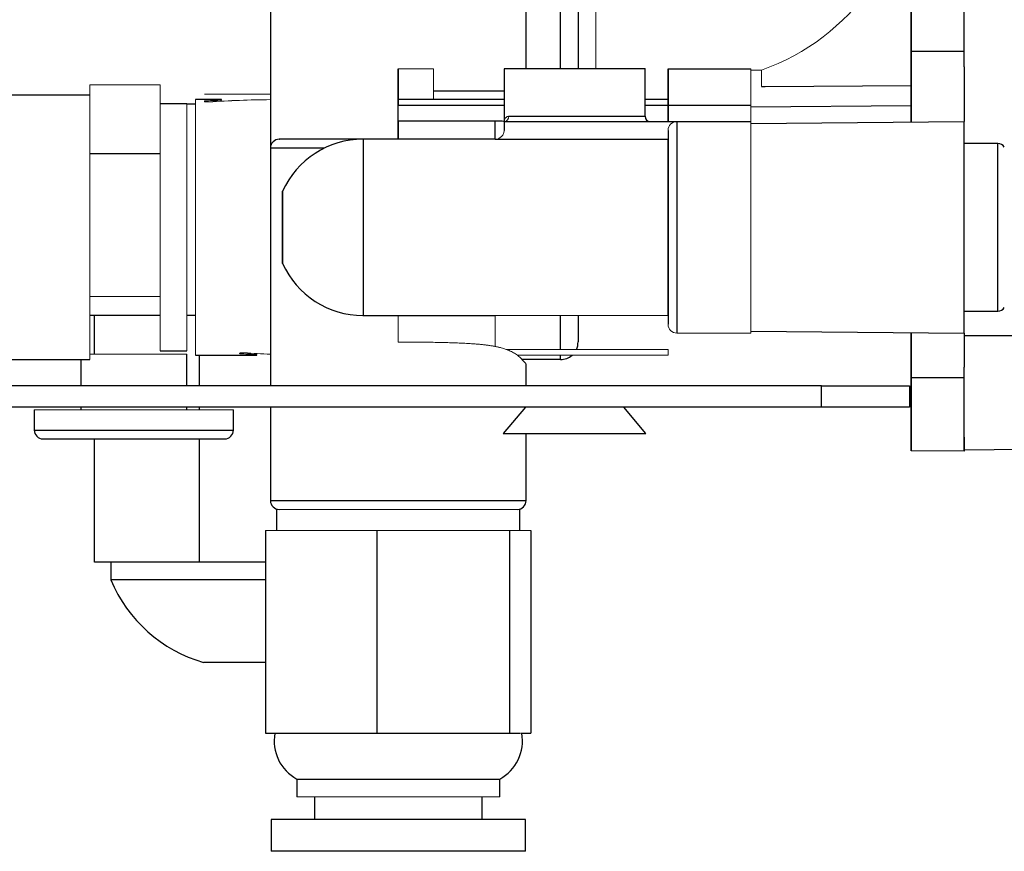
# Model space of a CAD drawing. Units: millimetres. Extents: x -8115 to 24060, y -3973 to 3611.
# Drawn here: x 2315 to 2371, y 2873 to 2920 of the extents above; entities that cross this region are included whole.
import ezdxf

# ---------------------------------------------------------------- set-up
doc = ezdxf.new("R2010")
doc.units = ezdxf.units.MM

msp = doc.modelspace()

# ---------------------------------------------------------------- linework, layer by layer
at = {"color": 144, "linetype": 'Continuous', "lineweight": 18}
for p, q in [((2347.685, 3049.637), (2347.685, 2917.387)), ((2336.485, 2917.387), (2336.485, 2917.387)), ((2336.485, 2917.387), (2338.485, 2917.387)), ((2338.485, 2915.637), (2338.485, 2917.387)), ((2356.485, 2917.308), (2357.103, 2917.313)), ((2357.085, 2917.307), (2357.085, 2916.387)), ((2318.985, 2916.469), (2318.985, 2915.815)), ((2322.985, 2916.469), (2318.985, 2916.469)), ((2322.985, 2916.469), (2322.985, 2914.51)), ((2325.621, 2915.937), (2325.657, 2915.937)), ((2329.235, 2915.937), (2325.748, 2915.937)), ((2326.457, 2915.937), (2326.457, 2915.937)), ((2326.457, 2915.6), (2326.457, 2915.637)), ((2356.485, 2915.31), (2356.485, 2914.387)), ((2356.485, 2914.387), (2356.485, 2915.231)), ((2322.985, 2914.51), (2322.985, 2912.551)), ((2342.613, 2914.419), (2342.448, 2914.401)), ((2342.485, 2914.387), (2342.485, 2914.405)), ((2342.485, 2914.404), (2342.485, 2914.392)), ((2318.985, 2913.205), (2318.985, 2912.551)), ((2318.985, 2912.551), (2318.985, 2911.203)), ((2322.985, 2912.551), (2322.985, 2908.511)), ((2318.985, 2911.203), (2318.985, 2905.818)), ((2322.985, 2908.511), (2322.985, 2904.47)), ((2318.985, 2905.818), (2318.985, 2904.47)), ((2318.985, 2904.47), (2318.985, 2903.775)), ((2322.985, 2904.47), (2318.985, 2904.47)), ((2336.485, 2901.88), (2336.485, 2903.387)), ((2341.985, 2903.387), (2351.785, 2903.387)), ((2341.985, 2903.387), (2341.985, 2901.61)), ((2322.985, 2901.387), (2322.985, 2902.388)), ((2356.485, 2902.387), (2352.285, 2902.387)), ((2365.585, 2902.413), (2365.585, 2901.482)), ((2365.585, 2901.482), (2365.585, 2902.413)), ((2342.601, 2901.458), (2351.785, 2901.458)), ((2351.785, 2901.458), (2351.785, 2901.137)), ((2318.985, 2901.187), (2324.485, 2901.187)), ((2318.985, 2901.001), (2318.985, 2900.887)), ((2328.457, 2901.137), (2328.457, 2901.174)), ((2351.785, 2901.137), (2343.22, 2901.137)), ((2365.585, 2899.387), (2365.585, 2899.387)), ((2315.835, 2898.037), (2327.135, 2898.037)), ((2329.585, 2892.387), (2335.439, 2892.387)), ((2335.439, 2892.387), (2343.385, 2892.387)), ((2328.959, 2891.187), (2335.275, 2891.187)), ((2335.275, 2891.187), (2342.801, 2891.187)), ((2342.801, 2891.187), (2344.012, 2891.187)), ((2330.737, 2876.087), (2335.616, 2876.087)), ((2335.616, 2876.087), (2342.237, 2876.087))]:
    msp.add_line(p, q, dxfattribs=at)
at = {"color": 8, "linetype": 'Continuous', "lineweight": 25}
for p, q in [((2345.685, 2917.387), (2345.685, 3049.387)), ((2338.485, 2916.137), (2342.485, 2916.137)), ((2324.485, 2915.387), (2324.985, 2915.387)), ((2336.485, 2915.316), (2342.485, 2915.316)), ((2350.485, 2915.316), (2351.785, 2915.316)), ((2341.985, 2913.387), (2341.985, 2914.414)), ((2342.764, 2914.687), (2350.485, 2914.687)), ((2332.306, 2912.887), (2329.235, 2912.887)), ((2345.685, 2901.458), (2345.685, 2903.38)), ((2345.685, 2900.887), (2345.685, 2901.137)), ((2315.835, 2896.887), (2327.135, 2896.887)), ((2329.235, 2892.887), (2343.735, 2892.887))]:
    msp.add_line(p, q, dxfattribs=at)
at = {"color": 7, "linetype": 'Continuous', "lineweight": 25}
for p, q in [((2346.685, 3049.387), (2346.685, 2917.387)), ((2365.585, 2963.737), (2365.585, 2918.387)), ((2368.585, 2917.498), (2368.585, 2963.847)), ((2365.585, 2916.432), (2365.585, 2929.387)), ((2329.235, 2923.887), (2329.235, 2912.887)), ((2343.735, 2917.387), (2343.735, 2923.887)), ((2365.585, 2918.387), (2368.585, 2918.387)), ((2336.485, 2917.387), (2336.485, 2915.637)), ((2336.485, 2913.387), (2336.485, 2917.387)), ((2342.485, 2917.387), (2342.485, 2914.387)), ((2350.485, 2914.687), (2350.485, 2917.39)), ((2351.785, 2917.387), (2351.785, 2917.387)), ((2351.785, 2917.387), (2356.485, 2917.387)), ((2365.585, 2916.432), (2365.585, 2915.292)), ((2365.585, 2915.292), (2365.585, 2916.432)), ((2318.985, 2915.887), (2313.485, 2915.887)), ((2326.457, 2915.637), (2324.985, 2915.637)), ((2336.485, 2915.637), (2336.485, 2915.316)), ((2342.485, 2915.637), (2336.485, 2915.637)), ((2351.785, 2915.637), (2350.485, 2915.637)), ((2351.785, 2915.637), (2351.785, 2915.316)), ((2351.785, 2915.637), (2351.785, 2915.637)), ((2351.785, 2915.316), (2351.785, 2915.637)), ((2324.485, 2915.387), (2322.985, 2915.387)), ((2336.485, 2914.414), (2336.485, 2915.316)), ((2351.785, 2914.387), (2351.785, 2915.31)), ((2351.785, 2915.31), (2356.485, 2915.31)), ((2351.785, 2915.31), (2351.785, 2914.387)), ((2356.485, 2915.231), (2365.585, 2915.292)), ((2365.585, 2915.292), (2365.585, 2914.361)), ((2365.585, 2914.361), (2365.585, 2915.292)), ((2341.985, 2914.414), (2336.485, 2914.414)), ((2336.485, 2914.414), (2336.485, 2913.387)), ((2342.485, 2914.387), (2352.285, 2914.387)), ((2342.485, 2914.387), (2342.485, 2914.387)), ((2342.485, 2914.383), (2342.485, 2913.886)), ((2352.285, 2914.387), (2356.485, 2914.387)), ((2356.485, 2914.282), (2368.585, 2914.387)), ((2341.985, 2913.387), (2334.478, 2913.387)), ((2341.985, 2913.387), (2351.785, 2913.387)), ((2329.235, 2912.887), (2329.235, 2899.387)), ((2370.491, 2913.137), (2368.585, 2913.137)), ((2322.985, 2912.551), (2318.985, 2912.551)), ((2329.917, 2906.337), (2329.925, 2906.337)), ((2322.985, 2903.387), (2318.985, 2903.387)), ((2319.261, 2901.187), (2319.261, 2903.387)), ((2324.985, 2903.387), (2324.485, 2903.387)), ((2334.478, 2903.387), (2341.958, 2903.387)), ((2346.685, 2903.387), (2346.685, 2901.887)), ((2368.585, 2903.637), (2370.491, 2903.637)), ((2356.485, 2902.493), (2368.585, 2902.387)), ((2368.585, 2902.247), (2371.986, 2902.247)), ((2308.835, 2900.887), (2318.985, 2900.887)), ((2318.485, 2900.887), (2318.485, 2899.387)), ((2322.985, 2901.387), (2324.485, 2901.387)), ((2324.485, 2899.387), (2324.485, 2901.187)), ((2324.985, 2901.137), (2328.457, 2901.137)), ((2325.213, 2899.387), (2325.213, 2901.137)), ((2345.685, 2900.887), (2343.502, 2900.887)), ((2343.735, 2899.387), (2343.735, 2900.637)), ((2368.585, 2899.847), (2365.585, 2899.857)), ((2360.485, 2899.387), (2290.685, 2899.387)), ((2360.485, 2898.187), (2360.485, 2899.387)), ((2360.485, 2899.387), (2365.485, 2899.387)), ((2365.485, 2899.387), (2365.485, 2898.187)), ((2360.485, 2898.187), (2290.685, 2898.187)), ((2318.485, 2898.187), (2318.485, 2898.037)), ((2324.485, 2898.037), (2324.485, 2898.187)), ((2325.213, 2898.037), (2325.213, 2898.187)), ((2329.235, 2898.187), (2329.235, 2892.887)), ((2343.694, 2898.187), (2342.435, 2896.687)), ((2350.535, 2896.687), (2349.277, 2898.187)), ((2365.485, 2898.187), (2360.485, 2898.187)), ((2315.835, 2898.037), (2315.835, 2896.887)), ((2327.135, 2896.887), (2327.135, 2898.037)), ((2342.435, 2896.687), (2350.535, 2896.687)), ((2343.735, 2892.887), (2343.735, 2896.687)), ((2368.585, 2896.477), (2368.585, 2895.687)), ((2316.335, 2896.387), (2326.635, 2896.387)), ((2319.261, 2889.387), (2319.261, 2896.387)), ((2325.213, 2889.387), (2325.213, 2896.387)), ((2365.585, 2895.713), (2365.585, 2895.713)), ((2368.585, 2895.687), (2365.585, 2895.713)), ((2371.986, 2895.776), (2368.585, 2895.747)), ((2329.585, 2892.387), (2329.585, 2891.187)), ((2343.385, 2891.187), (2343.385, 2892.387)), ((2328.959, 2891.187), (2328.959, 2879.687)), ((2335.275, 2891.187), (2335.275, 2879.687)), ((2342.801, 2891.187), (2342.801, 2879.687)), ((2344.012, 2891.187), (2344.012, 2879.687)), ((2322.237, 2889.387), (2319.261, 2889.387)), ((2320.185, 2889.387), (2320.185, 2888.387)), ((2325.213, 2889.387), (2322.237, 2889.387)), ((2328.959, 2889.387), (2325.213, 2889.387)), ((2328.959, 2888.387), (2320.185, 2888.387)), ((2327.685, 2883.705), (2325.435, 2883.705)), ((2328.959, 2883.705), (2327.685, 2883.705)), ((2328.959, 2879.687), (2335.275, 2879.687)), ((2335.275, 2879.687), (2342.801, 2879.687)), ((2342.801, 2879.687), (2343.406, 2879.687)), ((2343.438, 2879.687), (2344.012, 2879.687)), ((2330.737, 2877.087), (2330.737, 2876.087)), ((2330.737, 2877.087), (2335.616, 2877.087)), ((2335.616, 2877.087), (2342.237, 2877.087)), ((2342.237, 2876.087), (2342.237, 2877.087)), ((2331.735, 2876.087), (2331.735, 2874.787)), ((2341.235, 2874.787), (2341.235, 2876.087)), ((2329.266, 2874.787), (2329.266, 2872.987)), ((2343.705, 2874.787), (2329.266, 2874.787)), ((2343.705, 2872.987), (2343.705, 2874.787)), ((2343.705, 2872.987), (2329.266, 2872.987))]:
    msp.add_line(p, q, dxfattribs=at)
at = {"color": 7, "linetype": 'Continuous', "lineweight": 25, "flags": 128}
for points in [[(2365.585, 2918.387), (2365.585, 2917.902), (2365.585, 2917.424), (2365.585, 2916.96), (2365.585, 2916.516), (2365.585, 2916.1), (2365.585, 2915.717), (2365.585, 2915.374), (2365.585, 2915.074), (2365.585, 2914.822), (2365.585, 2914.623), (2365.585, 2914.478), (2365.585, 2914.39), (2365.585, 2914.361)], [(2351.785, 2917.387), (2351.785, 2917.354), (2351.785, 2917.252), (2351.785, 2917.085), (2351.785, 2916.852), (2351.785, 2916.556), (2351.785, 2916.198), (2351.785, 2915.782), (2351.785, 2915.31)], [(2351.785, 2915.31), (2351.785, 2915.782), (2351.785, 2916.198), (2351.785, 2916.556), (2351.785, 2916.852), (2351.785, 2917.085), (2351.785, 2917.252), (2351.785, 2917.354), (2351.785, 2917.387)], [(2368.585, 2917.498), (2368.585, 2917.43), (2368.585, 2916.969), (2368.585, 2916.528), (2368.585, 2916.115), (2368.585, 2915.735), (2368.585, 2915.393), (2368.585, 2915.095), (2368.585, 2914.845), (2368.585, 2914.647), (2368.585, 2914.504), (2368.585, 2914.416), (2368.585, 2914.387)], [(2357.085, 2916.386), (2357.291, 2916.387), (2365.585, 2916.432)], [(2365.585, 2914.361), (2365.585, 2914.39), (2365.585, 2914.478), (2365.585, 2914.623), (2365.585, 2914.822), (2365.585, 2915.074), (2365.585, 2915.374), (2365.585, 2915.717), (2365.585, 2916.1), (2365.585, 2916.432)], [(2351.785, 2915.316), (2351.785, 2915.1), (2351.785, 2914.912), (2351.785, 2914.752), (2351.785, 2914.621), (2351.785, 2914.519), (2351.785, 2914.446), (2351.785, 2914.402), (2351.785, 2914.387)], [(2351.785, 2914.387), (2351.785, 2914.402), (2351.785, 2914.446), (2351.785, 2914.519), (2351.785, 2914.621), (2351.785, 2914.752), (2351.785, 2914.912), (2351.785, 2915.1), (2351.785, 2915.316)], [(2352.285, 2914.387), (2352.285, 2914.36), (2352.285, 2914.279), (2352.285, 2914.144), (2352.285, 2913.957), (2352.285, 2913.72), (2352.285, 2913.435), (2352.285, 2913.104), (2352.285, 2912.73), (2352.285, 2912.316), (2352.285, 2911.868), (2352.285, 2911.387), (2352.285, 2910.88), (2352.285, 2910.35), (2352.285, 2909.802), (2352.285, 2909.241), (2352.285, 2908.673), (2352.285, 2908.102), (2352.285, 2907.533), (2352.285, 2906.973), (2352.285, 2906.425), (2352.285, 2905.895), (2352.285, 2905.387), (2352.285, 2904.907), (2352.285, 2904.458), (2352.285, 2904.045), (2352.285, 2903.671), (2352.285, 2903.34), (2352.285, 2903.054), (2352.285, 2902.817), (2352.285, 2902.63), (2352.285, 2902.496), (2352.285, 2902.414), (2352.285, 2902.387)], [(2368.585, 2902.387), (2368.585, 2902.414), (2368.585, 2902.496), (2368.585, 2902.63), (2368.585, 2902.817), (2368.585, 2903.054), (2368.585, 2903.34), (2368.585, 2903.671), (2368.585, 2904.045), (2368.585, 2904.458), (2368.585, 2904.907), (2368.585, 2905.387), (2368.585, 2905.895), (2368.585, 2906.425), (2368.585, 2906.973), (2368.585, 2907.533), (2368.585, 2908.102), (2368.585, 2908.673), (2368.585, 2909.241), (2368.585, 2909.802), (2368.585, 2910.35), (2368.585, 2910.88), (2368.585, 2911.387), (2368.585, 2911.868), (2368.585, 2912.316), (2368.585, 2912.73), (2368.585, 2913.104), (2368.585, 2913.435), (2368.585, 2913.72), (2368.585, 2913.957), (2368.585, 2914.144), (2368.585, 2914.279), (2368.585, 2914.36), (2368.585, 2914.387)], [(2365.585, 2899.857), (2365.585, 2900.294), (2365.585, 2900.704), (2365.585, 2901.08), (2365.585, 2901.419), (2365.585, 2901.713), (2365.585, 2901.961), (2365.585, 2902.157), (2365.585, 2902.299), (2365.585, 2902.385), (2365.585, 2902.413)], [(2365.585, 2902.413), (2365.585, 2902.385), (2365.585, 2902.299), (2365.585, 2902.157), (2365.585, 2901.961), (2365.585, 2901.713), (2365.585, 2901.419), (2365.585, 2901.08), (2365.585, 2900.704), (2365.585, 2900.294), (2365.585, 2899.857)], [(2368.585, 2902.387), (2368.585, 2902.359), (2368.585, 2902.273), (2368.585, 2902.132), (2368.585, 2901.937), (2368.585, 2901.692), (2368.585, 2901.399), (2368.585, 2901.063), (2368.585, 2900.689), (2368.585, 2900.455)], [(2368.585, 2895.747), (2368.585, 2895.774), (2368.585, 2895.857), (2368.585, 2895.995), (2368.585, 2896.186), (2368.585, 2896.428), (2368.585, 2896.72), (2368.585, 2897.06), (2368.585, 2897.443), (2368.585, 2897.868), (2368.585, 2898.33), (2368.585, 2898.825), (2368.585, 2899.349), (2368.585, 2899.899), (2368.585, 2900.455)], [(2365.585, 2899.857), (2365.585, 2899.308), (2365.585, 2898.784), (2365.585, 2898.29), (2365.585, 2897.829), (2365.585, 2897.405), (2365.585, 2897.023), (2365.585, 2896.684), (2365.585, 2896.393), (2365.585, 2896.151), (2365.585, 2895.961), (2365.585, 2895.824), (2365.585, 2895.741), (2365.585, 2895.713)], [(2365.585, 2895.713), (2365.585, 2895.741), (2365.585, 2895.824), (2365.585, 2895.961), (2365.585, 2896.151), (2365.585, 2896.393), (2365.585, 2896.684), (2365.585, 2897.023), (2365.585, 2897.405), (2365.585, 2897.829), (2365.585, 2898.29), (2365.585, 2898.784), (2365.585, 2899.308), (2365.585, 2899.857)]]:
    msp.add_lwpolyline(points, dxfattribs=at)
at = {"color": 144, "linetype": 'Continuous', "lineweight": 18, "flags": 128}
for points in [[(2356.485, 2915.31), (2356.485, 2915.782), (2356.485, 2916.198), (2356.485, 2916.556), (2356.485, 2916.852), (2356.485, 2917.085), (2356.485, 2917.252), (2356.485, 2917.354), (2356.485, 2917.387)], [(2356.485, 2917.308), (2356.485, 2917.274), (2356.485, 2917.173), (2356.485, 2917.005), (2356.485, 2916.773), (2356.485, 2916.476), (2356.485, 2916.119), (2356.485, 2915.703), (2356.485, 2915.231)], [(2318.985, 2915.815), (2318.985, 2915.689), (2318.985, 2915.501), (2318.985, 2915.253), (2318.985, 2914.947), (2318.985, 2914.587), (2318.985, 2914.174), (2318.985, 2913.712), (2318.985, 2913.205)], [(2324.985, 2915.637), (2324.985, 2915.61), (2324.985, 2915.527), (2324.985, 2915.39), (2324.985, 2915.2), (2324.985, 2914.958), (2324.985, 2914.666), (2324.985, 2914.326), (2324.985, 2913.941), (2324.985, 2913.514), (2324.985, 2913.048), (2324.985, 2912.546), (2324.985, 2912.012), (2324.985, 2911.451), (2324.985, 2910.867), (2324.985, 2910.264), (2324.985, 2909.646), (2324.985, 2909.019), (2324.985, 2908.387)], [(2324.485, 2901.387), (2324.485, 2901.393), (2324.485, 2901.445), (2324.485, 2901.551), (2324.485, 2901.711), (2324.485, 2901.923), (2324.485, 2902.185), (2324.485, 2902.497), (2324.485, 2902.854), (2324.485, 2903.254), (2324.485, 2903.695), (2324.485, 2904.173), (2324.485, 2904.683), (2324.485, 2905.223), (2324.485, 2905.787), (2324.485, 2906.371), (2324.485, 2906.972), (2324.485, 2907.583), (2324.485, 2908.201), (2324.485, 2908.82), (2324.485, 2909.436), (2324.485, 2910.043), (2324.485, 2910.638), (2324.485, 2911.215), (2324.485, 2911.77), (2324.485, 2912.298), (2324.485, 2912.796), (2324.485, 2913.259), (2324.485, 2913.684), (2324.485, 2914.068), (2324.485, 2914.407), (2324.485, 2914.7), (2324.485, 2914.942), (2324.485, 2915.134), (2324.485, 2915.272), (2324.485, 2915.357), (2324.485, 2915.387), (2324.485, 2915.387)], [(2356.485, 2902.493), (2356.485, 2902.521), (2356.485, 2902.606), (2356.485, 2902.747), (2356.485, 2902.942), (2356.485, 2903.189), (2356.485, 2903.486), (2356.485, 2903.831), (2356.485, 2904.219), (2356.485, 2904.648), (2356.485, 2905.113), (2356.485, 2905.609), (2356.485, 2906.132), (2356.485, 2906.676), (2356.485, 2907.237), (2356.485, 2907.81), (2356.485, 2908.387), (2356.485, 2908.965), (2356.485, 2909.537), (2356.485, 2910.098), (2356.485, 2910.643), (2356.485, 2911.166), (2356.485, 2911.662), (2356.485, 2912.127), (2356.485, 2912.555), (2356.485, 2912.944), (2356.485, 2913.288), (2356.485, 2913.586), (2356.485, 2913.833), (2356.485, 2914.028), (2356.485, 2914.168), (2356.485, 2914.253), (2356.485, 2914.282)], [(2324.985, 2908.387), (2324.985, 2907.755), (2324.985, 2907.128), (2324.985, 2906.511), (2324.985, 2905.908), (2324.985, 2905.323), (2324.985, 2904.762), (2324.985, 2904.229), (2324.985, 2903.727), (2324.985, 2903.261), (2324.985, 2902.833), (2324.985, 2902.448), (2324.985, 2902.109), (2324.985, 2901.817), (2324.985, 2901.575), (2324.985, 2901.384), (2324.985, 2901.247), (2324.985, 2901.165), (2324.985, 2901.137)], [(2322.985, 2902.388), (2322.985, 2902.758), (2322.985, 2903.179), (2322.985, 2903.647), (2322.985, 2904.158), (2322.985, 2904.47)], [(2318.985, 2903.775), (2318.985, 2903.252), (2318.985, 2902.773), (2318.985, 2902.34), (2318.985, 2901.959), (2318.985, 2901.632), (2318.985, 2901.362), (2318.985, 2901.151), (2318.985, 2901.001)], [(2365.585, 2899.387), (2365.585, 2899.421), (2365.585, 2899.523), (2365.585, 2899.692), (2365.585, 2899.927), (2365.585, 2900.226), (2365.585, 2900.587), (2365.585, 2901.007), (2365.585, 2901.482)], [(2365.585, 2901.482), (2365.585, 2901.007), (2365.585, 2900.587), (2365.585, 2900.226), (2365.585, 2899.927), (2365.585, 2899.692), (2365.585, 2899.523), (2365.585, 2899.421), (2365.585, 2899.387)]]:
    msp.add_lwpolyline(points, dxfattribs=at)
at = {"color": 8, "linetype": 'Continuous', "lineweight": 25, "flags": 128}
msp.add_lwpolyline([(2370.491, 2903.637), (2370.491, 2903.639), (2370.491, 2903.679), (2370.491, 2903.774), (2370.491, 2903.923), (2370.491, 2904.125), (2370.491, 2904.376), (2370.491, 2904.675), (2370.491, 2905.017), (2370.491, 2905.399), (2370.491, 2905.815), (2370.491, 2906.262), (2370.491, 2906.734), (2370.491, 2907.225), (2370.491, 2907.73), (2370.491, 2908.242), (2370.491, 2908.757), (2370.491, 2909.266), (2370.491, 2909.766), (2370.491, 2910.249), (2370.491, 2910.711), (2370.491, 2911.145), (2370.491, 2911.547), (2370.491, 2911.912), (2370.491, 2912.236), (2370.491, 2912.514), (2370.491, 2912.744), (2370.491, 2912.923), (2370.491, 2913.049), (2370.491, 2913.12), (2370.491, 2913.137)], dxfattribs=at)
at = {"color": 144, "linetype": 'Continuous', "lineweight": 18}
for centre, radius, start, end in [((2352.876, 2929.289), 12.7, 289.3578, 0.4425), ((2342.474, 2914.677), 0.29, 272.1449, 1.9952), ((2352.285, 2913.887), 0.5, 90, 180), ((2352.285, 2902.887), 0.5, 180, 270)]:
    msp.add_arc(centre, radius, start, end, dxfattribs=at)
at = {"color": 7, "linetype": 'Continuous', "lineweight": 25}
for centre, radius, start, end in [((2350.785, 2914.687), 0.3, 180, 270), ((2329.735, 2912.887), 0.5, 90, 180), ((2334.485, 2908.387), 5, 89.9865, 155.7932), ((2370.491, 2912.687), 0.45, 34.7179, 90), ((2334.485, 2908.387), 5, 204.2008, 270.0005), ((2370.491, 2904.087), 0.45, 270, 325.2821), ((2345.685, 2901.887), 1, 334.601, 0), ((2345.685, 2901.887), 1, 270, 311.4096), ((2316.335, 2896.887), 0.5, 180, 270), ((2326.635, 2896.887), 0.5, 270, 0), ((2329.735, 2892.887), 0.5, 180, 270), ((2343.235, 2892.887), 0.5, 270, 0), ((2327.685, 2891.512), 8.125, 202.6199, 253.9234), ((2331.883, 2879.239), 2.437, 169.3906, 241.963), ((2341.092, 2879.239), 2.437, 298.037, 10.6094)]:
    msp.add_arc(centre, radius, start, end, dxfattribs=at)
at = {"color": 144, "linetype": 'Continuous', "lineweight": 18}
for centre, major_axis, ratio, start_param, end_param in [((2328.656, 2908.387), (21.75, 0), 0.333333, 1.672078, 1.710785), ((2329.897, 2908.387), (21.875, 0), 0.331423, 1.60103, 1.761607), ((2329.925, 2908.387), (21.772, 0), 0.332998, 1.60249, 1.763865), ((2330.656, 2908.387), (21.75, 0), 0.333333, 4.5724, 4.611108), ((2331.925, 2908.387), (21.772, 0), 0.332998, 4.51932, 4.588523), ((2331.897, 2908.387), (21.875, 0), 0.331423, 4.521578, 4.590431)]:
    msp.add_ellipse(centre, major_axis=major_axis, ratio=ratio, start_param=start_param, end_param=end_param, dxfattribs=at)
at = {"color": 7, "linetype": 'Continuous', "lineweight": 25}
for points, knots in [([(2350.485, 2917.387), (2350.485, 2917.387), (2350.381, 2917.387), (2349.98, 2917.387), (2349.684, 2917.387), (2348.943, 2917.387), (2348.5, 2917.387), (2347.532, 2917.387), (2347.009, 2917.387), (2345.962, 2917.387), (2345.438, 2917.387), (2344.471, 2917.387), (2344.027, 2917.387), (2343.287, 2917.387), (2342.99, 2917.387), (2342.589, 2917.387), (2342.485, 2917.387), (2342.485, 2917.387)], [0, 0, 0, 0, 0.125, 0.125, 0.25, 0.25, 0.375, 0.375, 0.5, 0.5, 0.625, 0.625, 0.75, 0.75, 0.875, 0.875, 1, 1, 1, 1]), ([(2342.448, 2914.401), (2342.41, 2914.404), (2342.346, 2914.407), (2342.183, 2914.412), (2342.085, 2914.414), (2341.985, 2914.414)], [0, 0, 0, 0, 0.5, 0.5, 1, 1, 1, 1]), ([(2342.485, 2914.387), (2342.485, 2914.387), (2342.485, 2914.34), (2342.485, 2914.165), (2342.485, 2914.037), (2342.485, 2913.886)], [0, 0, 0, 0, 0.5, 0.5, 1, 1, 1, 1]), ([(2351.785, 2913.887), (2351.785, 2913.887), (2351.785, 2913.744), (2351.785, 2913.193), (2351.785, 2912.785), (2351.785, 2911.767), (2351.785, 2911.157), (2351.785, 2909.827), (2351.785, 2909.107), (2351.785, 2907.667), (2351.785, 2906.948), (2351.785, 2905.617), (2351.785, 2905.007), (2351.785, 2903.989), (2351.785, 2903.581), (2351.785, 2903.03), (2351.785, 2902.887), (2351.785, 2902.887)], [0, 0, 0, 0, 0.125, 0.125, 0.25, 0.25, 0.375, 0.375, 0.5, 0.5, 0.625, 0.625, 0.75, 0.75, 0.875, 0.875, 1, 1, 1, 1]), ([(2351.785, 2913.887), (2351.785, 2913.856), (2351.785, 2913.794), (2351.785, 2913.696), (2351.785, 2913.596), (2351.785, 2913.493), (2351.785, 2913.423), (2351.785, 2913.387)], [0, 0, 0, 0, 0.202156, 0.401071, 0.598899, 0.797825, 1, 1, 1, 1]), ([(2336.485, 2913.387), (2336.199, 2913.387), (2335.626, 2913.387), (2334.922, 2913.387), (2334.372, 2913.387), (2333.968, 2913.387), (2333.575, 2913.387), (2333.172, 2913.387), (2332.745, 2913.387), (2332.282, 2913.387), (2331.871, 2913.387), (2331.519, 2913.387), (2331.228, 2913.387), (2330.945, 2913.387), (2330.676, 2913.387), (2330.466, 2913.387), (2330.309, 2913.387), (2330.194, 2913.387), (2330.1, 2913.387), (2330.013, 2913.387), (2329.928, 2913.387), (2329.86, 2913.387), (2329.762, 2913.387), (2329.728, 2913.387), (2329.737, 2913.387), (2329.741, 2913.387), (2329.742, 2913.387)], [0, 0, 0, 0, 0.078749, 0.157497, 0.196891, 0.236285, 0.275679, 0.315073, 0.360875, 0.413186, 0.472006, 0.510432, 0.551203, 0.594317, 0.639775, 0.687576, 0.714811, 0.742046, 0.769281, 0.790317, 0.819923, 0.857298, 0.878174, 0.979982, 0.993327, 1, 1, 1, 1]), ([(2334.487, 2913.387), (2334.486, 2913.387), (2334.486, 2913.288), (2334.486, 2912.901), (2334.485, 2912.614), (2334.485, 2911.886), (2334.485, 2911.446), (2334.484, 2910.462), (2334.484, 2909.919), (2334.484, 2909.357)], [0, 0, 0, 0, 0.25, 0.25, 0.5, 0.5, 0.75, 0.75, 1, 1, 1, 1]), ([(2351.785, 2903.387), (2351.785, 2903.387), (2351.785, 2903.517), (2351.785, 2904.018), (2351.785, 2904.389), (2351.785, 2905.315), (2351.785, 2905.869), (2351.785, 2907.079), (2351.785, 2907.733), (2351.785, 2909.042), (2351.785, 2909.696), (2351.785, 2910.905), (2351.785, 2911.46), (2351.785, 2912.386), (2351.785, 2912.756), (2351.785, 2913.257), (2351.785, 2913.387), (2351.785, 2913.387)], [0, 0, 0, 0, 0.125, 0.125, 0.25, 0.25, 0.375, 0.375, 0.5, 0.5, 0.625, 0.625, 0.75, 0.75, 0.875, 0.875, 1, 1, 1, 1]), ([(2329.925, 2908.387), (2329.925, 2908.431), (2329.925, 2908.52), (2329.925, 2908.652), (2329.925, 2908.784), (2329.925, 2908.915), (2329.925, 2909.045), (2329.925, 2909.255), (2329.925, 2909.534), (2329.925, 2909.846), (2329.925, 2910.103), (2329.925, 2910.356), (2329.925, 2910.491), (2329.925, 2910.356), (2329.925, 2910.103), (2329.925, 2909.847), (2329.925, 2909.534), (2329.925, 2909.215), (2329.925, 2908.917), (2329.925, 2908.653), (2329.925, 2908.476), (2329.925, 2908.387)], [0, 0, 0, 0, 0.020627, 0.041279, 0.062014, 0.082891, 0.103966, 0.125297, 0.187911, 0.250412, 0.313146, 0.375525, 0.500034, 0.624542, 0.686909, 0.749655, 0.812144, 0.87477, 0.917148, 0.958737, 1, 1, 1, 1]), ([(2329.925, 2908.387), (2329.925, 2908.342), (2329.925, 2908.252), (2329.925, 2908.118), (2329.925, 2907.963), (2329.925, 2907.79), (2329.925, 2907.53), (2329.925, 2907.234), (2329.925, 2906.821), (2329.925, 2906.519), (2329.925, 2906.383), (2329.925, 2906.344), (2329.925, 2906.334), (2329.925, 2906.344), (2329.925, 2906.383), (2329.925, 2906.519), (2329.925, 2906.821), (2329.925, 2907.234), (2329.925, 2907.53), (2329.925, 2907.79), (2329.925, 2907.984), (2329.925, 2908.185), (2329.925, 2908.319), (2329.925, 2908.387)], [0, 0, 0, 0, 0.021265, 0.042121, 0.062635, 0.094581, 0.125256, 0.191509, 0.250352, 0.37484, 0.437386, 0.468696, 0.500007, 0.531317, 0.562628, 0.625173, 0.749662, 0.808496, 0.874758, 0.905425, 0.937379, 0.968263, 1, 1, 1, 1]), ([(2334.485, 2908.387), (2334.485, 2907.733), (2334.485, 2907.079), (2334.485, 2905.869), (2334.485, 2905.315), (2334.485, 2904.389), (2334.485, 2904.018), (2334.485, 2903.517), (2334.485, 2903.387), (2334.485, 2903.387)], [0, 0, 0, 0, 0.25, 0.25, 0.5, 0.5, 0.75, 0.75, 1, 1, 1, 1])]:
    msp.add_open_spline(points, degree=3, knots=knots, dxfattribs=at)
at = {"color": 144, "linetype": 'Continuous', "lineweight": 18}
for points, knots in [([(2325.684, 2915.937), (2325.657, 2915.937), (2325.604, 2915.937), (2325.526, 2915.937), (2325.488, 2915.937), (2325.486, 2915.937), (2325.485, 2915.937)], [0, 0, 0, 0, 0.250944, 0.500295, 0.784691, 1, 1, 1, 1]), ([(2325.485, 2915.537), (2325.488, 2915.544), (2325.494, 2915.551), (2325.53, 2915.559), (2325.546, 2915.561), (2325.581, 2915.564), (2325.601, 2915.565), (2325.621, 2915.566)], [0, 0, 0, 0, 0.5, 0.5, 0.75, 0.75, 1, 1, 1, 1]), ([(2325.485, 2915.54), (2325.486, 2915.535), (2325.487, 2915.531), (2325.503, 2915.522), (2325.515, 2915.517), (2325.553, 2915.51), (2325.578, 2915.507), (2325.63, 2915.504), (2325.657, 2915.504), (2325.684, 2915.504)], [0, 0, 0, 0, 0.25, 0.25, 0.5, 0.5, 0.75, 0.75, 1, 1, 1, 1]), ([(2325.684, 2915.501), (2325.657, 2915.501), (2325.63, 2915.501), (2325.579, 2915.504), (2325.554, 2915.507), (2325.516, 2915.514), (2325.503, 2915.519), (2325.488, 2915.528), (2325.486, 2915.533), (2325.485, 2915.537)], [0, 0, 0, 0, 0.25, 0.25, 0.5, 0.5, 0.75, 0.75, 1, 1, 1, 1]), ([(2325.748, 2915.937), (2325.737, 2915.937), (2325.717, 2915.937), (2325.695, 2915.937), (2325.684, 2915.937)], [0, 0, 0, 0, 0.494841, 1, 1, 1, 1]), ([(2325.684, 2915.504), (2325.69, 2915.504), (2325.695, 2915.504), (2325.701, 2915.504), (2325.706, 2915.504), (2325.711, 2915.504), (2325.717, 2915.504), (2325.727, 2915.505), (2325.738, 2915.505), (2325.748, 2915.506)], [0, 0, 0, 0, 0.0000161659, 0.0000161659, 0.0000161659, 0.00003235958, 0.00003235958, 0.00003235958, 0.00006448533, 0.00006448533, 0.00006448533, 0.00006448533]), ([(2325.748, 2915.503), (2325.743, 2915.502), (2325.737, 2915.502), (2325.732, 2915.502), (2325.727, 2915.502), (2325.722, 2915.501), (2325.716, 2915.501), (2325.706, 2915.501), (2325.695, 2915.501), (2325.684, 2915.501)], [0, 0, 0, 0, 0.00001608464, 0.00001608464, 0.00001608464, 0.00003218635, 0.00003218635, 0.00003218635, 0.00006424845, 0.00006424845, 0.00006424845, 0.00006424845]), ([(2342.448, 2914.401), (2342.455, 2914.4), (2342.462, 2914.399), (2342.467, 2914.399), (2342.473, 2914.398), (2342.478, 2914.397), (2342.481, 2914.397), (2342.484, 2914.396), (2342.485, 2914.395), (2342.485, 2914.395)], [0, 0, 0, 0, 0.0000606393, 0.0000606393, 0.0000606393, 0.0001271758, 0.0001271758, 0.0001271758, 0.0001949315, 0.0001949315, 0.0001949315, 0.0001949315]), ([(2342.485, 2914.387), (2342.486, 2914.405), (2342.488, 2914.439), (2342.5, 2914.485), (2342.516, 2914.525), (2342.534, 2914.557), (2342.559, 2914.592), (2342.592, 2914.626), (2342.642, 2914.66), (2342.697, 2914.682), (2342.742, 2914.686), (2342.764, 2914.687)], [0, 0, 0, 0, 0.128066, 0.2420537, 0.3419683, 0.4278179, 0.4996159, 0.6336551, 0.7495701, 0.879511, 1, 1, 1, 1]), ([(2356.485, 2908.387), (2356.485, 2909.173), (2356.485, 2909.958), (2356.485, 2911.409), (2356.485, 2912.075), (2356.485, 2913.185), (2356.485, 2913.63), (2356.485, 2914.231), (2356.485, 2914.387), (2356.485, 2914.387)], [0, 0, 0, 0, 0.25, 0.25, 0.5, 0.5, 0.75, 0.75, 1, 1, 1, 1]), ([(2356.485, 2914.387), (2356.485, 2914.387), (2356.485, 2914.174), (2356.485, 2913.363), (2356.485, 2912.767), (2356.485, 2912.04)], [0, 0, 0, 0, 0.5, 0.5, 1, 1, 1, 1]), ([(2342.485, 2913.886), (2342.485, 2913.827), (2342.475, 2913.765), (2342.428, 2913.646), (2342.392, 2913.589), (2342.254, 2913.445), (2342.121, 2913.387), (2341.985, 2913.387)], [0, 0, 0, 0, 0.25, 0.25, 0.5, 0.5, 1, 1, 1, 1]), ([(2356.485, 2908.441), (2356.485, 2908.685), (2356.485, 2909.19), (2356.485, 2909.946), (2356.485, 2910.438), (2356.485, 2910.683)], [0, 0, 0, 0, 0.31761, 0.658805, 1, 1, 1, 1]), ([(2356.485, 2902.387), (2356.485, 2902.387), (2356.485, 2902.543), (2356.485, 2903.145), (2356.485, 2903.589), (2356.485, 2904.7), (2356.485, 2905.366), (2356.485, 2906.817), (2356.485, 2907.602), (2356.485, 2908.387)], [0, 0, 0, 0, 0.25, 0.25, 0.5, 0.5, 0.75, 0.75, 1, 1, 1, 1]), ([(2356.485, 2905.387), (2356.485, 2904.934), (2356.485, 2904.515), (2356.485, 2903.774), (2356.485, 2903.453), (2356.485, 2902.929), (2356.485, 2902.727), (2356.485, 2902.456), (2356.485, 2902.387), (2356.485, 2902.387)], [0, 0, 0, 0, 0.25, 0.25, 0.5, 0.5, 0.75, 0.75, 1, 1, 1, 1]), ([(2351.785, 2903.387), (2351.785, 2903.352), (2351.785, 2903.282), (2351.785, 2903.179), (2351.785, 2903.078), (2351.785, 2902.98), (2351.785, 2902.918), (2351.785, 2902.887)], [0, 0, 0, 0, 0.202156, 0.401071, 0.598899, 0.797825, 1, 1, 1, 1]), ([(2343.414, 2900.981), (2343.387, 2901.008), (2343.334, 2901.062), (2343.241, 2901.137), (2343.139, 2901.209), (2343.028, 2901.277), (2342.906, 2901.34), (2342.774, 2901.399), (2342.633, 2901.455), (2342.482, 2901.505), (2342.321, 2901.552), (2342.15, 2901.595), (2341.969, 2901.633), (2341.779, 2901.667), (2341.582, 2901.697), (2341.375, 2901.723), (2341.153, 2901.746), (2340.908, 2901.767), (2340.638, 2901.787), (2340.342, 2901.804), (2340.02, 2901.82), (2339.672, 2901.834), (2339.296, 2901.846), (2338.892, 2901.856), (2338.46, 2901.865), (2338.002, 2901.871), (2337.518, 2901.876), (2337.01, 2901.879), (2336.662, 2901.879), (2336.485, 2901.88)], [0, 0, 0, 0, 0.029675, 0.059408, 0.089207, 0.119082, 0.149038, 0.179084, 0.209227, 0.239476, 0.269837, 0.300318, 0.330926, 0.361669, 0.392554, 0.422343, 0.454213, 0.488169, 0.524214, 0.562351, 0.602581, 0.644908, 0.689333, 0.735856, 0.78448, 0.835206, 0.888034, 0.942965, 1, 1, 1, 1]), ([(2327.485, 2901.237), (2327.486, 2901.242), (2327.487, 2901.247), (2327.503, 2901.256), (2327.515, 2901.26), (2327.553, 2901.268), (2327.577, 2901.27), (2327.629, 2901.273), (2327.657, 2901.274), (2327.684, 2901.274)], [0, 0, 0, 0, 0.25, 0.25, 0.5, 0.5, 0.75, 0.75, 1, 1, 1, 1]), ([(2327.621, 2901.208), (2327.602, 2901.209), (2327.582, 2901.21), (2327.547, 2901.214), (2327.531, 2901.216), (2327.495, 2901.224), (2327.488, 2901.23), (2327.485, 2901.237)], [0, 0, 0, 0, 0.25, 0.25, 0.5, 0.5, 1, 1, 1, 1]), ([(2327.684, 2901.274), (2327.69, 2901.274), (2327.695, 2901.274), (2327.7, 2901.274), (2327.706, 2901.274), (2327.711, 2901.273), (2327.716, 2901.273), (2327.727, 2901.273), (2327.737, 2901.272), (2327.748, 2901.272)], [0, 0, 0, 0, 0.00001608451, 0.00001608451, 0.00001608451, 0.00003218242, 0.00003218242, 0.00003218242, 0.0000642626, 0.0000642626, 0.0000642626, 0.0000642626]), ([(2327.748, 2901.269), (2327.743, 2901.269), (2327.737, 2901.269), (2327.732, 2901.27), (2327.727, 2901.27), (2327.722, 2901.27), (2327.716, 2901.27), (2327.706, 2901.271), (2327.695, 2901.271), (2327.684, 2901.271)], [0, 0, 0, 0, 0.00001616614, 0.00001616614, 0.00001616614, 0.00003236716, 0.00003236716, 0.00003236716, 0.0000644582, 0.0000644582, 0.0000644582, 0.0000644582]), ([(2343.735, 2900.637), (2343.735, 2900.638), (2343.733, 2900.64), (2343.723, 2900.651), (2343.707, 2900.668), (2343.685, 2900.692), (2343.65, 2900.729), (2343.596, 2900.787), (2343.516, 2900.872), (2343.449, 2900.944), (2343.414, 2900.981)], [0, 0, 0, 0, 0.099455, 0.198305, 0.296642, 0.394557, 0.492144, 0.656708, 0.825863, 1, 1, 1, 1]), ([(2335.5, 2892.387), (2334.736, 2892.387), (2333.992, 2892.387), (2332.629, 2892.387), (2332.01, 2892.387), (2330.972, 2892.387), (2330.551, 2892.387), (2329.957, 2892.387), (2329.784, 2892.387), (2329.744, 2892.387)], [0, 0, 0, 0, 0.25, 0.25, 0.5, 0.5, 0.75, 0.75, 1, 1, 1, 1]), ([(2329.748, 2892.387), (2329.747, 2892.387), (2329.743, 2892.387), (2329.853, 2892.387), (2330.067, 2892.387), (2330.385, 2892.387), (2330.797, 2892.387), (2331.297, 2892.387), (2331.878, 2892.387), (2332.531, 2892.387), (2333.246, 2892.387), (2334.01, 2892.387), (2334.814, 2892.387), (2335.643, 2892.387), (2336.205, 2892.387), (2336.485, 2892.387)], [0, 0, 0, 0, 0.046654, 0.126099, 0.205545, 0.28499, 0.364436, 0.443881, 0.523327, 0.602772, 0.682218, 0.761663, 0.841109, 0.920554, 1, 1, 1, 1]), ([(2337.471, 2892.387), (2337.747, 2892.387), (2338.3, 2892.387), (2339.096, 2892.387), (2339.853, 2892.387), (2340.558, 2892.387), (2341.199, 2892.387), (2341.767, 2892.387), (2342.252, 2892.387), (2342.648, 2892.387), (2342.949, 2892.387), (2343.144, 2892.387), (2343.236, 2892.387), (2343.226, 2892.387), (2343.223, 2892.387)], [0, 0, 0, 0, 0.0876216, 0.1752429, 0.2628642, 0.3504854, 0.4381066, 0.5257278, 0.613349, 0.7009702, 0.7885913, 0.8762125, 0.9638336, 1, 1, 1, 1]), ([(2343.217, 2892.387), (2343.171, 2892.387), (2343.036, 2892.387), (2342.598, 2892.387), (2342.295, 2892.387), (2341.545, 2892.387), (2341.099, 2892.387), (2340.097, 2892.387), (2339.542, 2892.387), (2338.954, 2892.387)], [0, 0, 0, 0, 0.25, 0.25, 0.5, 0.5, 0.75, 0.75, 1, 1, 1, 1])]:
    msp.add_open_spline(points, degree=3, knots=knots, dxfattribs=at)
at = {"color": 7, "linetype": 'Continuous', "lineweight": 25}
msp.add_open_spline([(2334.484, 2909.357), (2334.484, 2909.038), (2334.485, 2908.712), (2334.485, 2908.387)], degree=3, dxfattribs=at)
at = {"color": 144, "linetype": 'Continuous', "lineweight": 18}
for points in [[(2356.485, 2908.387), (2356.485, 2907.864), (2356.485, 2907.34), (2356.485, 2906.834)], [(2336.485, 2892.387), (2336.815, 2892.387), (2337.145, 2892.387), (2337.471, 2892.387)]]:
    msp.add_open_spline(points, degree=3, dxfattribs=at)

doc.saveas('drawing.dxf')
